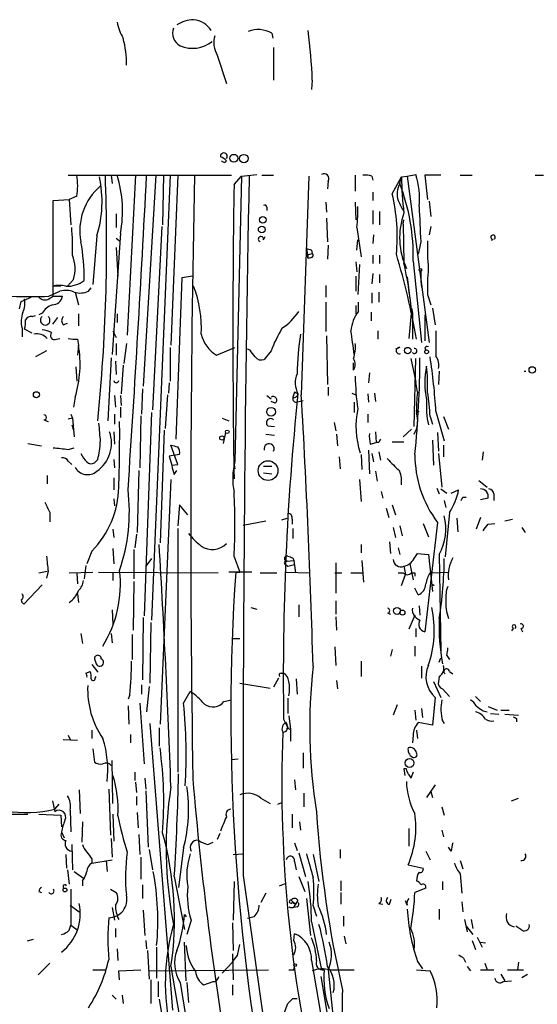
# Model space of a CAD drawing. Extents: x 7 to 877, y 19 to 884.
# Drawn here: x 388 to 440, y 781 to 880 of the extents above; entities that cross this region are included whole.
import ezdxf

# ---------------------------------------------------------------- set-up
doc = ezdxf.new("R2010")
doc.units = 0
doc.header["$MEASUREMENT"] = 0
doc.layers.add('MAIN', color=5, linetype='CONTINUOUS')

msp = doc.modelspace()

# ---------------------------------------------------------------- linework, layer by layer
at = {"layer": 'MAIN'}
for p, q in [((413.5967, 878.8399), (413.6813, 878.3319)), ((408.0933, 876.6386), (409.0247, 873.7599)), ((413.766, 877.4006), (413.766, 874.0986)), ((417.6607, 874.0986), (417.576, 873.1673)), ((408.8553, 865.8013), (409.0247, 865.9706)), ((410.5487, 864.4466), (412.0727, 864.6159)), ((427.228, 864.4466), (428.0747, 864.6159)), ((393.1073, 864.5313), (409.5327, 864.5313)), ((397.4253, 864.5313), (397.51, 863.6846)), ((399.8807, 864.5313), (399.034, 848.4446)), ((401.9127, 864.5313), (400.6427, 843.2799)), ((403.352, 864.5313), (401.4893, 819.7426)), ((402.6747, 864.5313), (402.59, 859.5359)), ((404.114, 864.5313), (403.4367, 847.4286)), ((409.7867, 863.5999), (410.5487, 864.4466)), ((410.5487, 864.4466), (409.8713, 835.7446)), ((412.5807, 864.5313), (413.766, 864.5313)), ((417.322, 864.4466), (416.56, 842.4333)), ((419.2693, 863.9386), (419.1847, 863.1766)), ((421.9787, 864.5313), (421.9787, 862.9226)), ((423.672, 864.4466), (423.7567, 864.0233)), ((425.704, 862.6686), (426.6353, 864.3619)), ((426.466, 863.6846), (426.6353, 864.3619)), ((426.6353, 864.3619), (427.228, 864.4466)), ((427.228, 864.4466), (429.4293, 847.6826)), ((430.6147, 864.5313), (429.006, 864.5313)), ((429.006, 864.5313), (429.26, 862.0759)), ((432.562, 864.5313), (433.7473, 864.5313)), ((440.0973, 864.5313), (440.944, 864.5313)), ((423.7567, 862.8379), (423.7567, 861.9913)), ((391.5833, 861.9913), (393.192, 862.0759)), ((391.5833, 852.3393), (391.5833, 861.9913)), ((393.954, 862.4146), (393.192, 862.0759)), ((393.192, 862.0759), (393.3613, 859.5359)), ((419.0153, 861.8219), (419.1, 860.8059)), ((421.9787, 861.8219), (422.0633, 860.0439)), ((429.4293, 861.9066), (429.5987, 860.3826)), ((397.9333, 860.6366), (397.9333, 859.2819)), ((413.0887, 861.3139), (413.0887, 860.9753)), ((423.7567, 860.9753), (423.7567, 859.6206)), ((424.434, 860.8906), (424.434, 859.5359)), ((419.1, 860.2133), (419.1847, 857.8426)), ((426.8047, 859.6206), (426.8893, 860.0439)), ((426.8047, 859.6206), (426.8893, 855.7259)), ((398.3567, 858.6893), (397.51, 846.4973)), ((402.5053, 859.3666), (401.574, 840.9093)), ((422.148, 859.2819), (422.5713, 856.3186)), ((429.5987, 859.3666), (429.4293, 858.5199)), ((395.986, 858.4353), (395.5627, 853.5246)), ((397.9333, 858.1813), (398.272, 857.9273)), ((412.75, 858.0119), (412.9193, 858.3506)), ((422.148, 856.9959), (422.2327, 858.0119)), ((423.8413, 858.5199), (423.7567, 857.6733)), ((428.5827, 857.8426), (428.3287, 856.5726)), ((435.7793, 858.0966), (435.6947, 857.9273)), ((397.9333, 857.2499), (398.1027, 854.3713)), ((417.068, 857.1653), (417.2373, 856.1493)), ((417.068, 856.4879), (417.6607, 856.6573)), ((417.576, 856.9959), (417.6607, 856.6573)), ((419.2693, 857.5039), (419.1847, 856.0646)), ((417.068, 856.4879), (417.2373, 856.1493)), ((417.576, 856.2339), (417.2373, 856.1493)), ((422.0633, 855.8106), (422.148, 854.7946)), ((423.7567, 856.4879), (423.7567, 855.6413)), ((424.434, 856.4879), (424.434, 855.6413)), ((427.8207, 855.8953), (428.6673, 847.6826)), ((422.402, 855.5566), (422.2327, 852.5086)), ((428.5827, 854.8793), (428.5827, 853.8633)), ((393.6153, 854.0326), (393.0227, 853.3553)), ((404.5373, 854.2019), (403.9447, 837.9459)), ((405.638, 854.3713), (404.5373, 854.2019)), ((422.0633, 854.3713), (422.0633, 852.8473)), ((423.7567, 854.6253), (423.672, 853.6093)), ((424.434, 854.5406), (424.434, 853.6939)), ((427.228, 854.2866), (427.482, 852.0853)), ((428.5827, 853.8633), (428.6673, 853.2706)), ((391.16, 852.3393), (392.2607, 852.8473)), ((392.3453, 853.3553), (391.4987, 853.3553)), ((393.7847, 852.7626), (394.1233, 851.4926)), ((395.1393, 852.8473), (395.3933, 853.1859)), ((419.0153, 853.4399), (419.0153, 852.2546)), ((423.672, 852.6779), (423.672, 851.6619)), ((424.3493, 852.7626), (424.3493, 851.7466)), ((388.1967, 851.0693), (388.366, 851.8313)), ((388.366, 851.8313), (389.382, 852.2546)), ((391.16, 852.0853), (391.5833, 852.3393)), ((391.5833, 852.3393), (392.5147, 852.3393)), ((419.0153, 851.7466), (419.0153, 848.7833)), ((422.3173, 850.8153), (422.3173, 851.7466)), ((429.26, 852.5086), (429.5987, 851.4926)), ((422.0633, 851.4079), (422.0633, 850.5613)), ((423.5873, 850.7306), (423.5873, 849.8839)), ((427.6513, 850.9846), (427.3973, 848.1059)), ((427.6513, 851.1539), (427.736, 850.6459)), ((427.6513, 851.1539), (427.736, 850.6459)), ((429.768, 851.1539), (430.022, 849.4606)), ((389.4667, 850.3073), (389.8053, 850.3919)), ((390.4827, 850.6459), (390.144, 850.4766)), ((392.0067, 850.2226), (391.4987, 849.5453)), ((394.1233, 850.5613), (394.1233, 849.3759)), ((398.018, 850.5613), (398.018, 849.7146)), ((427.736, 850.6459), (427.736, 848.0213)), ((429.006, 850.4766), (429.006, 847.8519)), ((388.4507, 849.1219), (388.4507, 848.2753)), ((389.4667, 848.6139), (388.7047, 849.0373)), ((392.5993, 849.4606), (393.0227, 849.6299)), ((397.5947, 848.8679), (397.9333, 848.1906)), ((424.2647, 848.8679), (424.2647, 848.0213)), ((391.922, 848.0213), (392.2607, 848.1059)), ((394.0387, 848.0213), (394.1233, 847.4286)), ((419.1, 848.3599), (419.1847, 843.4493)), ((390.906, 846.8359), (389.8053, 846.2433)), ((394.1233, 847.4286), (394.0387, 846.4126)), ((397.9333, 847.5979), (397.9333, 846.4126)), ((398.9493, 847.5979), (398.6953, 845.5659)), ((403.352, 847.1746), (403.352, 843.7879)), ((408.0087, 846.4126), (409.8713, 847.1746)), ((411.3953, 846.9206), (411.1413, 847.0053)), ((413.512, 846.8359), (412.8347, 845.9893)), ((426.466, 847.1746), (426.0427, 847.0053)), ((397.4253, 846.1586), (397.0867, 839.8086)), ((397.8487, 845.8199), (397.9333, 844.4653)), ((427.5667, 846.0739), (428.0747, 843.7033)), ((427.9053, 839.2159), (428.0747, 846.0739)), ((393.8693, 845.2273), (393.954, 843.7879)), ((398.6107, 845.3966), (398.4413, 842.5179)), ((421.8093, 844.8886), (421.8093, 845.6506)), ((430.4453, 844.8039), (430.3607, 843.4493)), ((423.418, 844.6346), (423.3333, 843.6186)), ((400.558, 843.0259), (400.4733, 840.4859)), ((403.2673, 843.6186), (403.1827, 842.6026)), ((419.2693, 843.1953), (419.2693, 842.3486)), ((428.244, 842.6873), (428.0747, 843.7033)), ((393.7847, 842.1793), (393.6153, 841.1633)), ((397.764, 842.3486), (397.8487, 841.1633)), ((398.3567, 842.3486), (398.4413, 841.3326)), ((403.098, 842.4333), (402.844, 839.0466)), ((413.0887, 842.3486), (413.512, 842.0099)), ((413.9353, 841.5866), (413.512, 841.7559)), ((415.8827, 842.6873), (415.7133, 842.1793)), ((416.052, 841.6713), (416.7293, 841.8406)), ((421.64, 842.6026), (422.0633, 842.4333)), ((423.2487, 842.5179), (423.3333, 841.6713)), ((423.926, 842.6026), (424.0107, 841.7559)), ((398.3567, 841.1633), (398.3567, 840.1473)), ((421.894, 841.6713), (421.894, 840.6553)), ((428.0747, 840.8246), (428.4133, 840.7399)), ((390.652, 839.8933), (391.0753, 839.7239)), ((393.5307, 840.0626), (393.1073, 839.9779)), ((393.3613, 840.4859), (393.5307, 840.0626)), ((393.5307, 840.0626), (393.7, 838.1999)), ((397.764, 840.4859), (397.764, 839.4699)), ((400.3887, 840.3166), (400.304, 835.0673)), ((401.4893, 840.6553), (400.7273, 820.1659)), ((408.6013, 840.0626), (409.2787, 839.8086)), ((423.2487, 840.4859), (423.2487, 839.6393)), ((429.514, 840.2319), (429.768, 839.4699)), ((430.1067, 840.7399), (430.9533, 837.7766)), ((430.8687, 840.2319), (431.3767, 838.9619)), ((393.446, 839.3853), (393.6153, 838.8773)), ((402.7593, 838.8773), (402.336, 827.5319)), ((413.1733, 839.3006), (413.8507, 839.2159)), ((419.862, 839.6393), (420.0313, 838.7926)), ((427.6513, 838.9619), (426.8047, 838.1999)), ((397.6793, 838.7079), (397.764, 837.4379)), ((408.94, 838.6233), (408.686, 837.5226)), ((413.004, 838.4539), (413.8507, 838.3693)), ((420.116, 838.4539), (420.2007, 837.2686)), ((424.0107, 838.7079), (424.0953, 837.6073)), ((429.768, 837.8613), (429.8527, 835.3213)), ((430.276, 838.6233), (430.3607, 836.7606)), ((389.0433, 837.5226), (390.398, 837.2686)), ((393.1073, 836.9299), (393.7, 837.0993)), ((404.114, 835.4059), (403.4367, 837.3533)), ((423.3333, 836.8453), (423.418, 834.4746)), ((423.5027, 837.4379), (424.0953, 837.6073)), ((424.3493, 837.6073), (424.0953, 837.6073)), ((425.704, 837.6919), (426.8893, 837.6919)), ((430.8687, 837.3533), (430.8687, 836.1679)), ((396.0707, 835.9139), (395.732, 835.5753)), ((397.6793, 835.9139), (397.764, 835.0673)), ((404.2833, 836.4219), (403.2673, 836.2526)), ((403.2673, 836.2526), (403.5213, 835.3213)), ((420.37, 836.1679), (420.4547, 834.9826)), ((422.5713, 836.4219), (422.656, 834.8979)), ((423.672, 836.5066), (423.8413, 835.6599)), ((424.3493, 836.6759), (424.5187, 835.8293)), ((430.3607, 836.5066), (430.6993, 833.1199)), ((434.848, 836.6759), (434.7633, 835.8293)), ((393.1073, 835.7446), (393.446, 835.4059)), ((400.2193, 834.8133), (400.05, 828.5479)), ((403.5213, 835.3213), (404.114, 835.4059)), ((403.7753, 834.3899), (404.0293, 834.8133)), ((409.7867, 835.3213), (409.8713, 834.9826)), ((412.75, 835.2366), (413.5967, 835.2366)), ((390.9907, 834.3053), (390.9907, 833.4586)), ((397.6793, 834.0513), (397.6793, 832.8659)), ((403.4367, 833.8819), (402.336, 809.2439)), ((412.75, 834.5593), (413.5967, 834.4746)), ((422.402, 833.8819), (422.5713, 831.6806)), ((424.0107, 834.7286), (424.18, 833.7126)), ((430.1913, 833.0353), (430.4453, 832.4426)), ((430.6147, 832.9506), (431.2073, 832.5273)), ((431.6307, 832.5273), (432.3927, 832.8659)), ((434.4247, 833.7973), (435.2713, 833.1199)), ((397.6793, 831.9346), (397.764, 831.2573)), ((424.6033, 832.6966), (424.7727, 832.0193)), ((432.816, 832.1039), (433.1547, 832.1039)), ((435.356, 832.0193), (434.594, 831.8499)), ((435.9487, 832.4426), (435.9487, 831.7653)), ((404.2833, 831.3419), (404.114, 829.2253)), ((405.13, 830.3259), (404.2833, 831.3419)), ((425.1113, 831.0033), (425.3653, 830.0719)), ((425.704, 831.3419), (426.0427, 830.3259)), ((430.9533, 831.7653), (431.1227, 831.0879)), ((391.2447, 830.5799), (391.2447, 829.6486)), ((414.6127, 829.8179), (415.1207, 829.9873)), ((415.6287, 829.9026), (415.6287, 829.3946)), ((431.4613, 830.5799), (431.038, 826.0926)), ((432.2233, 829.9873), (432.308, 828.6326)), ((434.594, 830.0719), (434.1707, 828.8866)), ((437.0493, 829.7333), (437.8113, 829.9026)), ((397.5947, 828.8866), (397.6793, 828.0399)), ((404.114, 828.9713), (404.114, 804.4179)), ((410.718, 829.3099), (413.004, 829.7333)), ((415.7133, 828.9713), (415.7133, 827.9553)), ((425.7887, 829.0559), (426.0427, 828.0399)), ((426.466, 829.2253), (426.72, 828.2093)), ((428.8367, 829.4793), (429.3447, 828.1246)), ((430.276, 829.5639), (429.006, 818.5573)), ((435.356, 829.3946), (436.0333, 829.4793)), ((438.7427, 829.0559), (439.0813, 828.5479)), ((399.9653, 828.3786), (399.796, 827.0239)), ((397.5947, 826.9393), (397.6793, 825.4153)), ((422.5713, 827.3626), (422.5713, 826.5159)), ((425.45, 827.6166), (425.5347, 826.4313)), ((426.2967, 827.0239), (426.466, 826.3466)), ((395.478, 826.6853), (394.97, 825.4153)), ((399.7113, 826.8546), (399.7113, 823.8913)), ((401.4893, 825.9233), (400.8967, 825.1613)), ((409.7867, 826.0926), (410.3793, 824.5686)), ((415.7133, 826.0079), (415.798, 825.7539)), ((427.9053, 825.9233), (428.244, 826.4313)), ((428.244, 826.4313), (429.3447, 826.3466)), ((429.3447, 826.3466), (429.768, 822.6213)), ((430.4453, 826.3466), (430.6147, 816.6099)), ((394.8853, 825.2459), (394.716, 823.8913)), ((414.9513, 825.3306), (415.2053, 825.1613)), ((415.1207, 825.6693), (415.798, 825.7539)), ((415.2053, 825.1613), (415.8827, 825.3306)), ((415.798, 825.7539), (415.9673, 824.4839)), ((420.0313, 825.4999), (420.0313, 822.4519)), ((422.656, 825.7539), (422.8253, 823.5526)), ((426.8893, 825.1613), (427.0587, 824.3146)), ((427.482, 825.4153), (427.8207, 823.8066)), ((390.144, 824.4839), (390.9907, 824.6533)), ((391.0753, 824.6533), (390.906, 823.9759)), ((393.192, 824.4839), (395.5627, 824.5686)), ((393.954, 824.4839), (394.0387, 823.3833)), ((396.1553, 824.5686), (408.178, 824.4839)), ((397.5947, 824.4839), (397.5947, 823.7219)), ((411.5647, 824.5686), (409.2787, 824.5686)), ((409.956, 824.5686), (410.3793, 824.5686)), ((412.4113, 824.4839), (414.1047, 824.4839)), ((415.036, 824.5686), (417.4067, 824.4839)), ((419.9467, 824.4839), (420.624, 824.4839)), ((421.5553, 824.4839), (422.7407, 824.4839)), ((426.2967, 824.4839), (426.8047, 824.4839)), ((426.6353, 823.2139), (427.0587, 824.3146)), ((427.99, 824.4839), (427.99, 824.1453)), ((429.514, 824.4839), (431.3767, 824.5686)), ((390.4827, 823.2986), (388.62, 821.3513)), ((399.7113, 823.6373), (399.6267, 818.7266)), ((428.3287, 822.2826), (427.99, 822.9599)), ((429.6833, 823.3833), (429.9373, 823.2139)), ((394.0387, 822.3673), (394.1233, 821.5206)), ((411.48, 821.0126), (412.0727, 820.8433)), ((416.306, 821.2666), (416.306, 820.0813)), ((420.0313, 821.6899), (420.0313, 820.3353)), ((428.4133, 821.1819), (428.498, 820.2506)), ((397.51, 820.7586), (397.5947, 819.3193)), ((400.6427, 819.9966), (400.558, 813.7313)), ((420.0313, 820.0813), (420.116, 818.7266)), ((425.2807, 820.4199), (425.5347, 820.3353)), ((427.99, 820.2506), (427.3973, 818.8113)), ((401.4047, 819.4886), (401.32, 813.3926)), ((394.3773, 818.3879), (394.5467, 817.3719)), ((397.4253, 818.3879), (397.51, 817.4566)), ((399.542, 818.3033), (399.542, 815.7633)), ((428.0747, 818.8959), (428.0747, 818.0493)), ((437.896, 818.8959), (437.7267, 818.6419)), ((438.658, 818.8959), (438.8273, 818.5573)), ((409.702, 817.8799), (410.3793, 817.8799)), ((419.9467, 817.0333), (420.0313, 815.1706)), ((427.99, 817.1179), (427.99, 816.1019)), ((425.704, 816.7793), (425.5347, 816.1019)), ((431.2073, 816.1866), (431.4613, 815.7633)), ((395.478, 815.2553), (396.0707, 814.4933)), ((395.732, 815.8479), (395.9013, 815.3399)), ((422.5713, 815.5939), (422.5713, 814.0699)), ((428.6673, 815.0859), (428.6673, 813.9006)), ((430.4453, 815.5093), (430.6147, 815.9326)), ((394.8853, 814.4086), (395.3087, 814.5779)), ((395.8167, 813.9006), (395.9013, 814.0699)), ((414.528, 814.4086), (414.782, 814.4086)), ((430.4453, 814.0699), (430.3607, 813.5619)), ((431.4613, 814.5779), (431.8, 814.3239)), ((400.4733, 813.2233), (400.4733, 812.2919)), ((401.2353, 813.0539), (400.9813, 810.5139)), ((410.3793, 813.3926), (413.4273, 812.8846)), ((414.274, 813.9006), (413.766, 812.9693)), ((416.052, 813.8159), (416.1367, 812.2919)), ((420.116, 813.6466), (420.2007, 812.7999)), ((429.8527, 813.5619), (430.6147, 811.9533)), ((399.288, 812.2073), (399.1187, 811.7839)), ((404.7067, 811.3606), (405.384, 812.5459)), ((430.784, 812.7999), (431.4613, 812.0379)), ((434.086, 812.0379), (434.594, 811.5299)), ((399.1187, 811.1066), (399.2033, 809.2439)), ((400.304, 811.3606), (400.7273, 805.2646)), ((408.7707, 811.5299), (409.5327, 811.6993)), ((415.2053, 811.8686), (415.2053, 810.3446)), ((426.212, 811.1913), (425.7887, 810.1753)), ((430.022, 811.9533), (429.768, 809.1593)), ((435.356, 811.0219), (436.2873, 810.6833)), ((415.29, 810.0906), (415.4593, 808.7359)), ((427.99, 810.6833), (428.0747, 809.6673)), ((428.6673, 810.8526), (428.752, 809.9213)), ((434.848, 810.5986), (435.2713, 810.5139)), ((435.61, 810.3446), (436.4567, 810.2599)), ((436.626, 810.6833), (437.4727, 810.6833)), ((437.0493, 810.2599), (438.404, 810.1753)), ((401.32, 809.3286), (403.606, 780.4573)), ((414.782, 809.7519), (415.2053, 808.9053)), ((415.036, 809.4133), (415.2053, 808.9053)), ((429.768, 809.1593), (428.3287, 809.4133)), ((430.784, 809.5826), (430.9533, 809.3286)), ((438.2347, 809.8366), (438.2347, 809.4979)), ((393.1073, 808.1433), (393.2767, 807.7199)), ((395.478, 808.6513), (395.478, 807.8046)), ((399.3727, 808.2279), (399.3727, 807.3813)), ((402.2513, 808.9053), (402.2513, 807.0426)), ((415.1207, 808.9053), (415.4593, 808.7359)), ((415.4593, 808.7359), (415.4593, 807.5506)), ((427.8207, 808.1433), (427.736, 807.3813)), ((428.1593, 808.6513), (428.244, 807.8046)), ((392.5993, 807.7199), (394.0387, 807.6353)), ((395.5627, 806.7886), (395.732, 805.4339)), ((416.7293, 806.3653), (416.7293, 804.8413)), ((397.5947, 801.2853), (397.51, 805.6033)), ((409.5327, 805.6879), (410.21, 805.7726)), ((399.796, 804.4179), (399.796, 803.5713)), ((427.1433, 804.7566), (426.8893, 804.7566)), ((426.8893, 804.7566), (426.974, 804.0793)), ((427.8207, 804.4179), (427.5667, 803.8253)), ((399.8807, 803.4019), (399.9653, 802.3859)), ((400.812, 803.8253), (400.8967, 802.7246)), ((415.8827, 803.6559), (415.9673, 802.6399)), ((430.022, 803.1479), (429.1753, 801.8779)), ((394.208, 802.6399), (394.2927, 800.2693)), ((397.1713, 802.7246), (397.3407, 798.0679)), ((400.8967, 802.5553), (401.1507, 796.8826)), ((416.814, 802.3013), (416.814, 800.9466)), ((429.5987, 802.4706), (429.768, 801.8779)), ((391.4987, 801.5393), (391.7527, 800.4386)), ((391.7527, 800.6926), (392.176, 801.2006)), ((399.9653, 801.9626), (399.9653, 801.1159)), ((412.496, 801.7933), (413.4273, 801.2853)), ((414.1893, 801.2006), (414.6127, 801.3699)), ((437.7267, 801.5393), (438.404, 801.7933)), ((386.08, 800.1846), (389.0433, 800.1846)), ((390.144, 800.1846), (392.3453, 800.0999)), ((392.3453, 800.0999), (392.43, 798.9146)), ((393.2767, 800.6079), (393.3613, 798.4066)), ((397.5947, 800.1846), (397.6793, 797.4753)), ((400.05, 800.3539), (400.1347, 798.8299)), ((415.6287, 800.1846), (415.6287, 798.8299)), ((430.6993, 800.9466), (430.9533, 800.0999)), ((394.5467, 799.4226), (394.462, 797.3906)), ((416.3907, 799.4226), (416.4753, 798.5759)), ((392.43, 798.4066), (392.684, 797.8139)), ((400.2193, 798.1526), (400.304, 796.1206)), ((408.3473, 798.2373), (408.0933, 797.6446)), ((427.3973, 798.7453), (427.3973, 796.9673)), ((430.6993, 798.5759), (430.8687, 797.8986)), ((393.446, 797.1366), (393.5307, 794.5966)), ((397.4253, 797.7293), (397.51, 795.8666)), ((407.162, 797.1366), (407.67, 797.3906)), ((415.8827, 797.3059), (416.1367, 796.5439)), ((401.2353, 796.6286), (401.574, 794.5966)), ((404.7067, 796.7979), (404.1987, 792.8186)), ((409.702, 796.1206), (410.6333, 796.2053)), ((416.306, 796.2899), (416.9833, 793.9193)), ((420.4547, 796.6286), (420.4547, 795.7819)), ((429.0907, 796.4593), (429.514, 795.6126)), ((431.6307, 796.4593), (431.3767, 796.8826)), ((392.8533, 796.1206), (392.938, 794.7659)), ((395.478, 795.6973), (395.478, 795.2739)), ((395.478, 795.2739), (397.51, 795.6126)), ((396.9173, 795.5279), (397.002, 794.4273)), ((400.3887, 795.8666), (400.3887, 793.6653)), ((415.8827, 795.4433), (416.052, 794.5966)), ((417.7453, 796.1206), (418.338, 793.4113)), ((432.562, 795.5279), (432.816, 794.6813)), ((393.0227, 794.5966), (393.192, 793.1573)), ((393.7, 794.4273), (394.6313, 793.7499)), ((427.3127, 795.1046), (428.8367, 794.7659)), ((432.562, 794.1733), (432.7313, 792.2259)), ((394.5467, 793.4959), (394.5467, 792.9879)), ((403.7753, 793.9193), (404.7913, 788.5853)), ((409.7867, 793.4113), (409.702, 789.5166)), ((410.718, 794.0039), (414.274, 768.8579)), ((414.3587, 792.9879), (415.036, 793.2419)), ((416.306, 793.9193), (416.8987, 792.3953)), ((420.5393, 793.4959), (420.5393, 792.4799)), ((430.784, 793.4113), (430.784, 792.5646)), ((390.144, 792.3953), (390.398, 792.3106)), ((393.3613, 792.6493), (393.3613, 789.0086)), ((397.3407, 792.6493), (397.9333, 792.3106)), ((400.558, 793.0726), (400.558, 791.7179)), ((413.004, 792.2259), (412.496, 791.2946)), ((420.5393, 792.3106), (420.5393, 791.1253)), ((429.0907, 792.7339), (427.99, 792.3106)), ((415.544, 791.5486), (415.9673, 791.1253)), ((415.6287, 791.2946), (415.9673, 791.1253)), ((416.2213, 791.5486), (415.9673, 791.1253)), ((417.068, 791.7179), (417.4913, 787.9926)), ((424.3493, 791.2099), (424.7727, 791.1253)), ((425.45, 791.1253), (425.6193, 791.6333)), ((427.228, 791.0406), (427.0587, 791.4639)), ((432.7313, 791.3793), (432.816, 790.3633)), ((393.2767, 791.0406), (394.208, 790.3633)), ((397.51, 790.7866), (397.764, 789.5166)), ((400.6427, 790.5326), (400.812, 787.9926)), ((416.1367, 790.8713), (415.798, 790.7866)), ((417.7453, 790.9559), (418.084, 789.9399)), ((430.4453, 790.6173), (430.4453, 789.6013)), ((404.7913, 790.1093), (404.9607, 789.8553)), ((405.4687, 789.5166), (405.0453, 788.0773)), ((409.6173, 789.2626), (409.702, 786.4686)), ((411.8187, 789.8553), (411.1413, 789.6859)), ((417.576, 789.3473), (418.592, 784.5213)), ((420.7933, 789.9399), (420.7933, 788.9239)), ((432.9853, 789.6013), (433.2393, 788.3313)), ((433.6627, 789.6013), (433.832, 788.6699)), ((393.192, 788.5006), (393.3613, 789.0086)), ((393.3613, 789.0086), (393.954, 788.5853)), ((397.8487, 788.6699), (397.8487, 787.8233)), ((433.1547, 788.9239), (433.832, 788.0773)), ((438.7427, 788.5006), (438.15, 788.9239)), ((389.5513, 787.5693), (388.9587, 787.3999)), ((400.8967, 787.4846), (400.9813, 786.6379)), ((404.9607, 783.4206), (404.7913, 787.3153)), ((415.798, 787.4846), (415.8827, 788.1619)), ((420.878, 787.9079), (421.0473, 787.1459)), ((433.7473, 787.4846), (434.086, 786.5533)), ((434.2553, 787.8233), (434.7633, 786.8073)), ((434.594, 787.3153), (435.102, 787.2306)), ((398.018, 786.6379), (398.1027, 785.4526)), ((401.066, 786.4686), (401.2353, 783.5899)), ((401.9973, 786.8073), (401.9973, 783.6746)), ((410.1253, 785.9606), (410.3793, 787.0613)), ((408.6013, 784.1826), (409.6173, 785.2833)), ((409.6173, 786.1299), (409.702, 783.5053)), ((417.576, 785.4526), (420.5393, 768.4346)), ((428.244, 785.3679), (428.752, 784.6059)), ((432.9007, 785.7066), (433.07, 785.2833)), ((438.404, 785.2833), (438.3193, 784.5213)), ((391.2447, 785.1986), (390.0593, 784.0133)), ((395.5627, 784.5213), (396.9173, 784.5213)), ((398.1873, 784.4366), (400.3887, 784.5213)), ((398.272, 783.5053), (398.1873, 784.4366)), ((401.2353, 784.4366), (413.258, 784.5213)), ((415.798, 784.5213), (415.8827, 784.8599)), ((419.2693, 784.5213), (419.6927, 780.2879)), ((419.4387, 784.5213), (421.894, 784.5213)), ((428.1593, 784.5213), (429.514, 784.4366)), ((433.2393, 784.8599), (433.578, 784.4366)), ((434.594, 784.5213), (435.9487, 784.5213)), ((435.0173, 785.1986), (435.2713, 784.5213)), ((437.3033, 784.5213), (438.912, 784.5213)), ((401.4047, 783.5053), (401.4047, 781.1346)), ((402.1667, 783.3359), (402.1667, 781.8119)), ((404.368, 783.2513), (404.9607, 779.5259)), ((405.0453, 783.2513), (405.2147, 781.2193)), ((406.7387, 782.9973), (407.67, 783.3359)), ((418.5073, 783.8439), (419.2693, 779.4413)), ((436.626, 784.0979), (437.0493, 783.4206)), ((436.88, 783.3359), (437.7267, 783.4206)), ((438.7427, 783.7593), (439.3353, 784.0979)), ((409.6173, 782.9973), (409.6173, 781.9813)), ((397.51, 781.9813), (397.9333, 781.5579)), ((398.526, 781.9813), (398.6107, 781.1346)), ((402.2513, 781.5579), (402.59, 779.5259)), ((415.7133, 781.6426), (416.1367, 781.6426)), ((414.528, 779.3566), (415.2053, 781.1346))]:
    msp.add_line(p, q, dxfattribs=at)
for centre, radius in [((409.7685, 866.2352), 0.4005), ((410.7814, 866.2035), 0.4285), ((412.6881, 860.0342), 0.3296), ((412.5806, 859.0703), 0.3413), ((428.5403, 855.0063), 0.1338), ((427.2703, 846.8783), 0.3224), ((429.1753, 846.7513), 0.1893), ((439.801, 844.931), 0.3224), ((389.8899, 842.4333), 0.3052), ((413.5092, 840.7209), 0.4372), ((409.1054, 838.6964), 0.1809), ((408.559, 838.073), 0.2158), ((413.2147, 834.7855), 0.9935), ((426.1935, 820.6593), 0.3573), ((426.7341, 820.4905), 0.2594), ((427.4537, 805.3493), 0.4462), ((392.7686, 792.5647), 0.1893), ((415.9249, 784.987), 0.1338)]:
    msp.add_circle(centre, radius, dxfattribs=at)
for centre, radius, start, end in [((404.6279, 881.4624), 6.7828, 192.965302, 207.486093), ((405.9213, 876.4561), 3.7438, 93.04086, 120.356135), ((405.4929, 877.8371), 2.3687, 32.044869, 84.432617), ((405.0294, 878.8398), 1.4318, 159.215876, 242.488219), ((410.1926, 877.9026), 2.4505, 163.80891, 211.052376), ((412.234, 876.4423), 2.7578, 60.387831, 111.438758), ((367.5777, 872.3692), 50.1128, 1.977676, 7.71185), ((390.7453, 875.9731), 8.2115, 357.553637, 16.693764), ((405.6206, 880.4872), 3.1748, 246.762784, 308.231119), ((408.7654, 866.4389), 0.3364, 320.427772, 187.686929), ((408.094, 865.294), 1.1506, 36.016391, 72.917772), ((451.006, 950.5258), 94.6305, 243.320303, 243.549513), ((418.832, 864.1786), 0.4988, 331.241037, 118.758963), ((422.9943, 862.1575), 2.3873, 73.508337, 96.097947), ((421.006, 862.2455), 7.4556, 353.477515, 18.538233), ((388.2407, 863.473), 5.8105, 349.504824, 10.494206), ((384.7023, 861.8876), 11.8, 342.988268, 12.103947), ((218.2417, 857.6627), 178.723, 354.266695, 2.202507), ((386.4918, 860.9322), 12.075, 349.29532, 17.341174), ((-1630.2804, 968.4031), 2033.9201, 356.179069, 357.0702561), ((2014.8419, 829.6546), 1609.4125, 178.7582773, 180.9225895), ((1321.4089, 848.7832), 911.7426, 179.0688471, 180.9311466), ((3432.9393, 803.799), 3022.2372, 178.8501615, 180.1856965), ((428.316, 862.6445), 2.1223, 150.654599, 197.925276), ((407.778, 856.422), 20.0496, 358.494677, 21.237307), ((463.4773, 865.1032), 36.8495, 181.152696, 186.829404), ((400.0888, 858.9855), 5.8247, 130.257846, 191.31572), ((407.7219, 858.3572), 18.4917, 354.461875, 13.482766), ((433.7612, 865.3002), 8.165, 203.906986, 212.687709), ((412.877, 861.314), 0.2116, 359.972935, 126.875312), ((410.5347, 860.8067), 11.713, 352.519981, 2.896604), ((433.7782, 858.2347), 7.3239, 160.152573, 205.053143), ((1317.4949, 901.9704), 890.0068, 182.6127876, 182.8419712), ((369.7387, 857.1649), 23.8016, 358.370092, 5.102829), ((369.9462, 853.7559), 24.7705, 0.444112, 9.496204), ((412.496, 858.0966), 0.2678, 341.558284, 251.558284), ((451.6345, 857.2073), 22.3861, 178.156887, 185.315897), ((435.864, 858.2998), 0.2201, 292.627873, 247.372127), ((459.672, 984.0804), 133.8751, 251.443666, 251.672849), ((417.5125, 856.4668), 0.2414, 285.250955, 52.11877), ((390.0949, 855.1404), 3.6906, 342.532246, 21.414812), ((354.9477, 835.1415), 74.3359, 9.977699, 16.756253), ((383.123, 846.2601), 44.7782, 6.056484, 12.203991), ((450.3102, 853.143), 21.0598, 174.57704, 181.726228), ((393.0069, 856.0962), 2.7452, 266.7925, 308.504329), ((392.176, 850.8575), 2.588, 74.828569, 105.171431), ((392.8663, 850.8676), 2.0703, 66.253039, 107.00913), ((394.3056, 854.7422), 2.0702, 252.99006, 293.748076), ((394.4014, 849.0946), 12.0965, 357.321452, 20.623512), ((389.3815, 938.1041), 85.7832, 266.208695, 271.187969), ((386.2501, 851.7043), 2.484, 336.921649, 8.822973), ((390.7562, 852.7952), 0.8167, 221.445945, 299.631761), ((391.4968, 852.5278), 1.0352, 270.10516, 349.508523), ((390.9341, 849.7979), 2.5737, 158.752952, 195.227394), ((392.1256, 849.7074), 1.8921, 109.349497, 150.263006), ((411.2686, 854.1591), 6.0462, 303.579418, 326.423999), ((424.9397, 848.6664), 3.3904, 140.667431, 176.592753), ((386.4186, 849.7145), 2.3843, 343.499393, 6.117808), ((389.382, 849.63), 0.6826, 82.87186, 150.261365), ((390.779, 849.9263), 0.4827, 127.87186, 52.12814), ((393.044, 849.8839), 0.614, 136.405547, 223.587694), ((390.3675, 846.6957), 2.2598, 62.413275, 87.077961), ((391.7244, 848.4023), 0.4291, 136.331342, 297.412843), ((426.8511, 841.8212), 14.2506, 149.182216, 159.396756), ((-170.9217, 763.0081), 598.6659, 8.0165274, 8.2457116), ((1065.1062, 847.5979), 635.0008, 179.8854085, 180.1145915), ((389.9322, 847.0982), 1.4614, 43.591598, 101.693606), ((393.8271, 850.8609), 2.8475, 255.357624, 274.261664), ((409.7748, 849.2912), 3.3772, 193.038361, 238.469743), ((444.6314, 844.1294), 28.4978, 171.118329, 179.15454), ((383.3537, 845.4877), 10.9431, 342.402536, 10.216197), ((242.3083, 719.57), 211.6804, 36.75666, 36.985821), ((418.8457, 847.1747), 3.1615, 339.622982, 7.692848), ((426.4186, 846.8654), 0.3128, 81.284474, 294.983693), ((427.9379, 846.8313), 0.2606, 219.205858, 97.185), ((429.2177, 847.09), 0.2117, 53.124688, 233.140927), ((412.5383, 846.737), 0.8043, 217.864363, 291.624151), ((420.8781, 845.4813), 1.1038, 327.523632, 32.471989), ((334.9247, 846.1591), 93.5733, 354.027012, 359.999694), ((376.1074, 837.708), 54.0843, 3.213613, 9.080071), ((428.7517, 845.3965), 1.6442, 348.116008, 34.503857), ((436.7984, 843.6186), 7.8089, 167.476365, 192.523635), ((409.5579, 843.3651), 19.7138, 358.029663, 5.667387), ((439.0814, 845.0228), 0.2347, 248.846818, 291.130413), ((397.9334, 843.8726), 0.2434, 180, 0), ((418.2598, 843.6205), 2.3176, 156.358307, 208.40842), ((452.1024, 844.9523), 30.1309, 181.248286, 187.548979), ((413.7236, 841.883), 0.3641, 305.535849, 125.53219), ((685.9023, 814.2571), 271.1577, 174.017613, 180.951995), ((416.0732, 842.0524), 0.3816, 160.577454, 266.816007), ((415.8404, 842.539), 0.3815, 250.539138, 356.829334), ((373.702, 757.9526), 94.6529, 63.306822, 63.536005), ((-544.0909, 787.0971), 962.2433, 1.6667991, 3.2967553), ((440.8938, 841.1211), 12.7464, 172.942, 182.4753), ((438.1451, 841.2479), 8.9953, 175.681216, 191.950265), ((413.1336, 839.7783), 16.3867, 1.586208, 10.225474), ((430.7949, 839.2793), 8.7322, 168.67617, 197.92825), ((390.6661, 840.1473), 0.2544, 266.822669, 93.177331), ((413.4576, 839.609), 0.4194, 42.671557, 227.328443), ((425.6637, 839.7965), 2.6129, 329.080619, 17.233155), ((861.9394, 880.9755), 467.6222, 185.081789, 185.31096), ((229.7254, 838.5831), 168.5505, 358.142555, 0.387798), ((393.9874, 837.5588), 3.4647, 305.22856, 19.369494), ((426.7626, 838.2424), 3.3577, 174.939051, 193.862835), ((509.0839, 795.4266), 94.6529, 153.306795, 153.535978), ((434.6953, 1218.0142), 383.3468, 263.542734, 263.771917), ((387.9026, 837.9879), 8.4273, 345.752854, 357.987132), ((446.1312, 1006.6169), 174.5651, 255.843203, 256.072354), ((403.6272, 836.6759), 0.7036, 338.83678, 46.220835), ((413.3178, 836.995), 0.5058, 332.391296, 197.216836), ((392.5146, 835.406), 0.6826, 29.738635, 97.11981), ((397.0734, 837.7631), 2.9745, 204.987569, 224.997276), ((743.3307, 1152.8632), 449.0132, 224.885399, 225.114583), ((439.3056, 836.3838), 11.3157, 179.807084, 217.063117), ((395.0529, 835.8113), 1.4293, 207.472156, 310.755648), ((395.4054, 836.1076), 0.6245, 225.797976, 301.531771), ((407.3733, 835.8714), 3.8911, 188.127395, 202.379735), ((416.8919, 833.9875), 7.2371, 165.94878, 190.957172), ((423.8435, 833.7129), 2.8123, 353.076638, 21.171495), ((388.7495, 833.306), 9.4396, 315.462676, 358.870355), ((380.8116, 830.6649), 18.4389, 341.250021, 6.855571), ((426.7081, 833.8493), 5.769, 325.478587, 350.185329), ((434.6211, 832.1954), 0.7557, 346.524615, 92.055151), ((435.3559, 832.3578), 0.5988, 8.140927, 81.859073), ((353.6748, 829.3523), 56.2065, 356.675262, 3.324636), ((348.0714, 874.2646), 94.6529, 333.320357, 333.549513), ((644.9905, 958.0877), 283.9809, 206.450442, 206.679625), ((415.1865, 830.0343), 0.4614, 343.41494, 87.66472), ((425.7541, 828.939), 5.3598, 331.074559, 14.06217), ((265.761, 956.0678), 211.6803, 323.014201, 323.243362), ((410.5835, 832.5621), 6.7546, 217.359854, 232.640146), ((-688.5022, 762.1161), 1092.7032, 2.1431207, 3.4232297), ((407.6045, 828.8225), 1.9769, 235.498045, 315.922261), ((771.9876, 867.74), 383.3414, 186.224367, 186.453552), ((415.1162, 825.9311), 0.2618, 70.104765, 270.984743), ((457.8093, 953.0924), 133.8751, 251.443666, 251.672849), ((426.5085, 826.7274), 1.6117, 283.666359, 330.072129), ((389.1603, 826.4279), 41.796, 351.031008, 359.308256), ((435.1461, 824.2231), 3.7923, 151.924669, 186.305322), ((415.0361, 825.4999), 0.1894, 63.462013, 243.394352), ((426.5947, 825.9155), 0.8097, 185.45006, 291.336241), ((386.3708, 823.3844), 11.9779, 328.454765, 6.488259), ((620.5679, 810.2311), 211.0994, 176.105573, 191.232223), ((427.228, 824.9073), 0.5987, 225.006767, 314.993233), ((427.8207, 909.1337), 84.65, 269.885341, 270.114592), ((432.2365, 822.8051), 3.1985, 148.340392, 169.585241), ((393.1643, 823.8204), 1.4703, 310.71119, 356.158708), ((427.8769, 823.4095), 1.2141, 291.846979, 358.763457), ((433.9145, 822.1136), 2.8123, 158.828505, 186.923362), ((388.2107, 822.0992), 0.3598, 295.568084, 48.165465), ((391.8793, 823.5105), 2.3839, 303.412093, 340.274393), ((388.9162, 821.8169), 0.5518, 184.396316, 237.536771), ((425.1959, 820.6739), 0.2678, 288.462013, 71.537987), ((428.8333, 820.7958), 1.1053, 173.135403, 252.340445), ((419.4845, 818.6729), 10.4637, 340.445184, 12.920618), ((434.9735, 821.351), 3.874, 173.722525, 201.806628), ((429.147, 819.3193), 0.7749, 146.886234, 259.516601), ((450.3058, 819.0846), 19.8777, 177.614692, 190.858659), ((437.9807, 819.0653), 0.1894, 296.537987, 243.434949), ((438.6862, 819.1217), 0.2276, 262.88123, 119.741759), ((396.0707, 815.8585), 0.3388, 358.20692, 181.792551), ((429.3459, 816.7792), 1.9535, 342.340475, 4.974822), ((396.2635, 815.4857), 0.3904, 201.926759, 68.073241), ((370.6964, 815.3342), 28.7621, 353.758692, 0.517345), ((472.0048, 809.013), 54.5983, 173.613847, 189.035432), ((431.905, 814.0296), 2.803, 155.979814, 227.795062), ((429.9435, 814.8947), 0.9655, 301.315909, 16.604885), ((394.5041, 814.1122), 0.4829, 344.763614, 37.866658), ((393.8269, 814.0277), 1.5806, 352.299482, 20.370222), ((414.528, 814.1969), 0.2116, 90, 216.875312), ((414.189, 813.4771), 1.1042, 4.404277, 57.518859), ((431.1838, 814.5606), 0.278, 3.567336, 238.368194), ((403.9, 812.7811), 8.8525, 177.685539, 214.205084), ((395.605, 813.8583), 0.2159, 191.325546, 11.299523), ((412.3675, 812.8423), 3.0098, 346.165519, 13.832632), ((430.9715, 813.4026), 0.6312, 165.382563, 252.71908), ((401.0243, 806.1545), 7.7367, 41.449406, 55.70133), ((354.0302, 806.1762), 50.941, 356.49659, 5.841256), ((407.6653, 812.413), 1.4149, 233.480786, 321.378771), ((435.0306, 810.8126), 4.4211, 168.430318, 196.153315), ((432.8586, 810.3872), 1.4964, 28.735138, 61.264862), ((561.5212, 980.1934), 211.6802, 233.014168, 233.24333), ((433.6633, 808.8919), 1.6762, 30.869373, 75.393363), ((415.258, 808.8053), 0.6473, 110.058734, 209.975447), ((429.6762, 808.1377), 1.8555, 136.570102, 179.827079), ((435.7369, 810.7252), 1.1621, 236.882912, 280.501532), ((480.4053, 894.6261), 94.6975, 243.327149, 243.556251), ((551.3625, 803.2781), 136.7642, 177.819402, 194.027607), ((414.7961, 808.8065), 0.3393, 253.071082, 16.928918), ((387.2909, 804.7144), 9.7884, 352.794177, 18.403111), ((362.8871, 801.4221), 39.8238, 355.53512, 7.867526), ((428.1763, 806.7039), 0.8801, 168.902018, 239.979754), ((427.5183, 806.2565), 0.6502, 9.633276, 108.434949), ((427.9053, 806.1959), 0.3053, 236.315138, 33.700477), ((396.3246, 806.1957), 0.9651, 232.120851, 285.264491), ((396.9089, 804.7143), 0.6418, 36.419912, 120.965288), ((386.9902, 800.69), 11.133, 356.525528, 17.724379), ((175.6552, 808.4433), 228.582, 356.356997, 358.948508), ((300.228, 762.1526), 133.8753, 18.327124, 18.556307), ((427.0158, 803.7826), 0.5526, 4.432107, 57.497791), ((756.9603, 833.3403), 352.567, 184.815926, 189.713718), ((433.9014, 803.5451), 6.7584, 180.495956, 208.993011), ((443.3431, 796.7636), 40.3875, 171.147899, 190.947993), ((389.9518, 800.7059), 15.2636, 345.165206, 8.562969), ((411.1778, 800.3379), 1.9637, 47.831907, 113.993596), ((391.4702, 801.0312), 1.8555, 346.812349, 33.204456), ((388.8778, 812.7764), 12.4211, 260.566722, 283.382647), ((392.176, 799.9136), 0.6744, 331.508202, 128.878736), ((409.5001, 800.1651), 0.5301, 95.640682, 206.255687), ((530.6644, 807.7345), 112.8166, 183.707933, 192.930685), ((418.534, 798.8826), 9.5571, 336.714897, 8.342824), ((397.334, 797.6463), 4.9626, 156.917687, 171.187213), ((431.7176, 806.6746), 34.2682, 191.205528, 197.491868), ((424.0066, 792.9194), 16.5413, 154.921439, 160.315047), ((392.8702, 798.0679), 0.5082, 150.014605, 268.094603), ((371.6141, 789.616), 32.1761, 351.499682, 15.698229), ((393.5428, 797.2213), 0.7682, 153.845246, 262.760259), ((396.1721, 797.541), 1.675, 193.971531, 224.136456), ((406.1032, 796.8341), 0.7369, 80.03661, 210.570403), ((407.6481, 799.4422), 2.3563, 233.019707, 258.094435), ((643.37, 754.5567), 215.8457, 168.576788, 168.805966), ((564.5329, 923.0237), 211.6402, 216.756611, 216.985816), ((417.1572, 793.8593), 18.2969, 172.098455, 185.654226), ((411.5279, 794.0719), 6.5038, 160.851019, 190.351179), ((1010.0977, 964.3494), 616.4062, 195.8298379, 196.0590145), ((438.7487, 795.9422), 0.4241, 257.651427, 38.345417), ((396.0706, 794.3426), 1.1039, 122.469202, 175.599304), ((415.4593, 795.5279), 0.4317, 348.700477, 168.684862), ((435.2363, 796.3234), 3.4314, 197.809238, 218.798798), ((392.6632, 794.9138), 2.3575, 323.027543, 348.09094), ((375.382, 789.5001), 26.7347, 354.583756, 10.620327), ((429.6727, 793.5034), 1.5134, 146.322533, 180.28394), ((428.5121, 794.6672), 0.3393, 253.071082, 16.912762), ((394.8274, 789.4975), 22.7491, 359.621704, 9.906566), ((405.5578, 792.3953), 12.2722, 353.264306, 6.73523), ((427.8629, 792.776), 0.7785, 22.394546, 67.621866), ((390.6942, 792.353), 0.5518, 122.463229, 175.603684), ((391.3944, 792.4516), 0.2734, 211.028416, 46.303973), ((392.7687, 792.9032), 0.1893, 26.578587, 243.421413), ((397.0554, 791.7313), 1.0518, 318.954991, 33.419628), ((413.3411, 792.0142), 8.2591, 173.820076, 197.602166), ((425.3291, 792.0566), 7.1609, 171.158027, 188.841973), ((403.642, 793.2966), 24.368, 349.054911, 357.681009), ((428.7944, 792.8398), 0.3147, 340.332702, 132.282263), ((389.3356, 790.1969), 4.9766, 308.446921, 11.744808), ((397.1753, 791.6019), 1.8313, 269.874852, 14.376188), ((415.5017, 791.3934), 0.1609, 74.754253, 322.11877), ((415.8826, 791.2945), 0.4233, 36.878017, 143.113861), ((416.0732, 791.1041), 0.2413, 285.257201, 52.137512), ((424.18, 791.6332), 0.4559, 291.799076, 21.810744), ((425.4565, 791.4867), 0.3615, 119.096166, 268.969612), ((427.8205, 791.2523), 0.6292, 132.268789, 199.661787), ((400.8596, 790.9895), 3.0113, 179.027688, 207.450866), ((410.4128, 791.1593), 1.9176, 317.153471, 356.451064), ((415.5465, 791.2173), 0.4307, 233.44937, 347.66741), ((410.6582, 787.1581), 8.4917, 6.214268, 26.56656), ((446.8781, 791.6975), 19.6798, 183.146481, 198.761511), ((438.2016, 789.8552), 1.0396, 160.986431, 257.732417), ((423.5452, 787.6539), 26.4587, 175.411426, 184.588358), ((391.7501, 790.9387), 13.0675, 339.996553, 356.360979), ((392.0256, 789.7027), 1.675, 283.971531, 314.136456), ((424.2139, 783.2292), 21.3445, 164.053756, 193.24012), ((388.7092, 780.966), 30.7233, 7.281314, 15.339173), ((424.5604, 787.1036), 3.3899, 350.657439, 27.519779), ((438.9967, 788.9602), 0.5251, 241.072569, 14.681922), ((414.613, 786.765), 1.3864, 328.727942, 31.268526), ((414.8579, 785.6376), 2.7244, 356.106325, 67.90413), ((412.2523, 785.3561), 5.8325, 0.948015, 24.109809), ((416.181, 786.0132), 3.4298, 334.21568, 22.311713), ((407.3877, 785.1957), 3.5915, 159.242301, 212.777689), ((410.0392, 787.301), 5.0889, 183.654924, 215.416872), ((383.2892, 788.5416), 14.2035, 326.5441, 347.78863), ((240.5303, 912.6338), 211.6803, 323.014201, 323.243362), ((418.7175, 785.1935), 0.6844, 157.755555, 280.822286), ((517.3139, 912.8642), 152.6258, 236.192717, 236.421921), ((669.5835, 828.4032), 269.6853, 189.291632, 193.328137), ((407.8954, 784.6622), 2.0273, 188.804393, 235.21011), ((415.544, 911.5211), 127.0001, 269.885408, 270.114592), ((418.6926, 781.479), 3.1324, 76.220615, 109.233765), ((428.3948, 783.7863), 9.577, 175.59845, 199.264184), ((417.0442, 782.9974), 2.8374, 344.419357, 41.027306), ((423.7252, 781.4599), 6.5093, 353.396094, 27.213003), ((407.7122, 783.8865), 0.5521, 265.61721, 355.575031), ((436.5513, 783.7419), 0.5224, 187.402561, 308.993836), ((447.7916, 780.8604), 27.1318, 176.558094, 194.043568), ((288.4593, 908.3885), 179.6054, 314.885431, 315.114614)]:
    msp.add_arc(centre, radius, start, end, dxfattribs=at)

doc.saveas('drawing.dxf')
